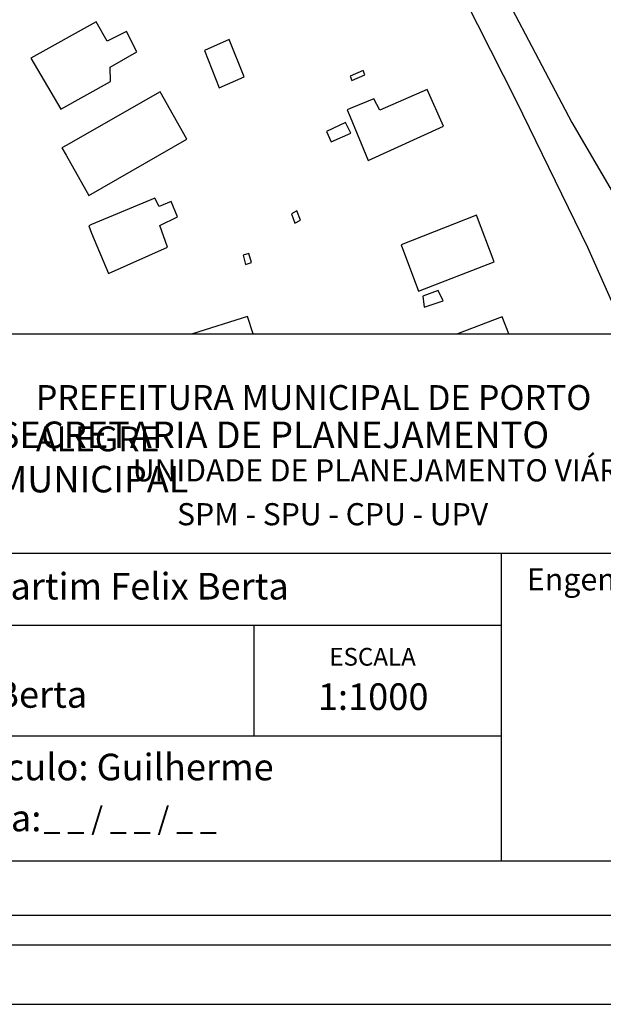
# Model space of a CAD drawing. Units: millimetres. Extents: x 189195 to 189851, y 1676653 to 1677073.
# Drawn here: x 189714 to 189773, y 1676653 to 1676752 of the extents above; entities that cross this region are included whole.
import ezdxf

# ---------------------------------------------------------------- set-up
doc = ezdxf.new("R2010")
doc.units = ezdxf.units.MM
doc.header["$LTSCALE"] = 2
doc.header["$MEASUREMENT"] = 0
for name, color, linetype in [('SELO', 2, 'Continuous'), ('T-DIM', 1, 'Continuous'), ('V-EDIFICACAO', 7, 'Continuous'), ('V-QUADRA', 2, 'Continuous')]:
    doc.layers.add(name, color=color, linetype=linetype)
doc.styles.get("Standard").update_dxf_attribs({"font": 'ARIAL.TTF'})

# ---------------------------------------------------------------- blocks, each defined once
blk = doc.blocks.new('a3')
at = {"layer": 'DEFPOINTS'}
blk.add_lwpolyline([(0, 0), (297, 0), (297, 420), (0, 420)], close=True, dxfattribs=at)

msp = doc.modelspace()

# ---------------------------------------------------------------- linework, layer by layer
at = {"color": 7}
msp.add_line((189207.584, 1676658.852), (189836.33, 1676658.852), dxfattribs=at)
at = {"layer": 'SELO', "color": 0}
for p, q in [((189662.881, 1676720.568), (189827.3, 1676720.568)), ((189662.881, 1676698.395), (189827.3, 1676698.395)), ((189762.595, 1676667.293), (189762.595, 1676698.395)), ((189762.595, 1676691.104), (189662.881, 1676691.104)), ((189737.595, 1676679.916), (189737.595, 1676691.104)), ((189762.595, 1676679.916), (189662.881, 1676679.916)), ((189827.3, 1676667.293), (189662.881, 1676667.293))]:
    msp.add_line(p, q, dxfattribs=at)
at = {"layer": 'T-DIM', "color": 1}
msp.add_line((189210.584, 1676661.852), (189833.33, 1676661.852), dxfattribs=at)
at = {"layer": 'V-EDIFICACAO'}
for points in [[(189715.04, 1676748.39), (189718.06, 1676743.26), (189723.1, 1676746.05), (189723.04, 1676747.5), (189725.75, 1676749.05), (189724.71, 1676751.1), (189722.76, 1676750.12), (189721.63, 1676752.06), (189715.04, 1676748.39)], [(189732.59, 1676749.16), (189734.06, 1676745.39), (189736.61, 1676746.5), (189735.07, 1676750.29), (189732.59, 1676749.16)], [(189747.29, 1676746.58), (189747.48, 1676746.15), (189748.78, 1676746.7), (189748.61, 1676747.16), (189747.29, 1676746.58)], [(189718.16, 1676739.35), (189718.59, 1676738.59), (189720.88, 1676734.52), (189730.81, 1676740.21), (189728.12, 1676745.01), (189718.59, 1676739.59), (189718.16, 1676739.35)], [(189747.01, 1676743.19), (189747.31, 1676742.46), (189749.11, 1676738.08), (189756.73, 1676741.52), (189755.1, 1676745.22), (189750.29, 1676743.15), (189749.71, 1676744.28), (189747.31, 1676743.31), (189747.01, 1676743.19)], [(189744.91, 1676740.98), (189745.39, 1676739.95), (189747.36, 1676740.82), (189746.82, 1676741.9), (189744.91, 1676740.98)], [(189720.88, 1676731.46), (189721.18, 1676730.74), (189722.87, 1676726.67), (189728.83, 1676729.31), (189728.07, 1676731.49), (189729.86, 1676732.37), (189729.23, 1676733.93), (189728, 1676733.42), (189727.57, 1676734.26), (189721.18, 1676731.59), (189720.88, 1676731.46)], [(189741.92, 1676732.97), (189741.36, 1676732.68), (189741.73, 1676731.73), (189742.3, 1676732.03), (189741.92, 1676732.97)], [(189752.47, 1676729.55), (189754.21, 1676724.87), (189761.86, 1676727.82), (189760.08, 1676732.53), (189752.47, 1676729.55)], [(189736.48, 1676728.5), (189736.74, 1676727.55), (189737.35, 1676727.76), (189737.08, 1676728.68), (189736.48, 1676728.5)], [(189754.64, 1676724.37), (189754.8, 1676723.25), (189756.69, 1676723.89), (189756.21, 1676724.93), (189754.64, 1676724.37)]]:
    msp.add_lwpolyline(points, close=True, dxfattribs=at)
for points in [[(189737.517, 1676720.568), (189736.94, 1676722.32), (189731.383, 1676720.568)], [(189763.347, 1676720.568), (189762.68, 1676722.28), (189758.161, 1676720.568)]]:
    msp.add_lwpolyline(points, dxfattribs=at)
at = {"layer": 'V-QUADRA'}
for points in [[(189775.187, 1676720.568), (189773.2, 1676725.04), (189773.2, 1676725.04), (189771.32, 1676729.27), (189764.11, 1676744.05), (189752.4, 1676767.21)], [(189759.65, 1676761.05), (189769.69, 1676741.9), (189777.05, 1676729.33), (189777.05, 1676729.33), (189777.83, 1676727.52), (189777.83, 1676727.52), (189777.9, 1676727.36), (189778.01, 1676727.2), (189778.01, 1676727.2), (189778.59, 1676726.43), (189779.63, 1676726.29), (189780.76, 1676726.59), (189780.76, 1676726.59), (189781.08, 1676726.68), (189791.06, 1676731.9), (189799.32, 1676737), (189819.33, 1676751.33), (189827.56, 1676757.71)]]:
    msp.add_lwpolyline(points, dxfattribs=at)

# ---------------------------------------------------------------- block references
msp.add_blockref('a3', (189554.475, 1676652.852))

# ---------------------------------------------------------------- texts
at = {"layer": 'SELO', "color": 0, "attachment_point": 1}
for s, insert, char_height in [('{\\fArial|b0|i0|c0|p34;\\H1.12x;PREFEITURA MUNICIPAL DE PORTO ALEGRE}', (189715.549, 1676715.384), 2.23755), ('{\\fArial|b1|i0|c0|p34;\\H1.034x;SECRETARIA DE PLANEJAMENTO MUNICIPAL}', (189711.694, 1676711.704), 2.59556), ('{\\fArial|b0|i0|c0|p34;UNIDADE DE PLANEJAMENTO VIÁRIO}', (189725.337, 1676707.895), 2.23755), ('{\\fArial|b0|i0|c0|p34;SPM - SPU - CPU - UPV}', (189729.813, 1676703.464), 2.23755), ('{\\fArial|b0|i0|c0|p34;Engenheiro(a):}', (189765.163, 1676696.893), 2.25), ('Arquivo: C/CCPG/DM/Estr. Martim Felix Berta', (189664.711, 1676696.416), 2.68506), ('{\\fArial|b0|i0|c0|p34;ESCALA}', (189745.195, 1676688.842), 1.79004), ('Local: Estrada Martim Felix Berta', (189664.718, 1676685.485), 2.68506), ('{\\fArial|b0|i0|c0|p34;1:1000}', (189744.037, 1676685.261), 2.68506), ('Cálculo: Guilherme', (189707.054, 1676678.157), 2.68506), ('{\\fArial|b0|i0|c0|p34;Data:}', (189707.054, 1676673.007), 2.68506), ('{\\fArial|b0|i0|c0|p34;_ _ / _ _ / _ _}', (189716.324, 1676672.747), 2.25)]:
    msp.add_mtext(s, dxfattribs=dict(at, insert=insert, char_height=char_height))

doc.saveas('drawing.dxf')
